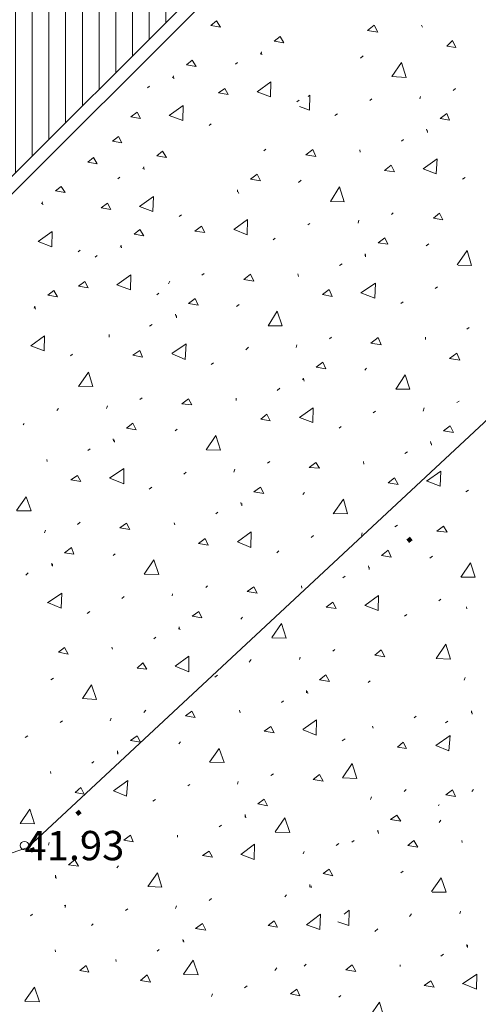
# Model space of a CAD drawing. Units: metres. Extents: x 552654 to 553161, y 6576015 to 6576497.
# Drawn here: x 552845 to 552856, y 6576119 to 6576142 of the extents above; entities that cross this region are included whole.
import ezdxf
from ezdxf.enums import TextEntityAlignment as Align

# ---------------------------------------------------------------- set-up
doc = ezdxf.new("R2010")
doc.units = ezdxf.units.M
doc.linetypes.add('DGN Style 1', pattern=[10.167718, 0.016918, -10.1508])
doc.linetypes.add('DGN Style 3', pattern=[23.6852, 16.918, -6.7672])
for name, color, linetype, lineweight in [('11 Kanal_trass', 7, 'Continuous', 0), ('12 Kõrgep_õhul_', 7, 'Continuous', 0), ('19 Soojatrass', 7, 'Continuous', 0), ('3 Hoonete servad', 7, 'Continuous', 0), ('63 Koordinaadid', 7, 'Continuous', 0)]:
    doc.layers.add(name, color=color, linetype=linetype, lineweight=lineweight)
doc.styles.add('Style-INTL_ISO_ITALIC', font='INTL_ISO_ITALIC.shx')

# ---------------------------------------------------------------- blocks, each defined once
blk = doc.blocks.new('RING02_141')
at = {"color": 250, "linetype": 'Continuous', "lineweight": 0}
blk.add_circle((0, 0), 0.1, dxfattribs=at)

msp = doc.modelspace()

# ---------------------------------------------------------------- hatches: boundary and pattern name
at = {"layer": '12 Kõrgep_õhul_', "linetype": 'Continuous', "lineweight": 0}
h = msp.add_hatch(dxfattribs=at)
h.set_pattern_fill('_USER', color=2, style=0)
h.set_pattern_definition([(90, (-20369164.67, -8322521.81), (-0.4, 2e-17), [])])
h.paths.add_polyline_path([(552832.464, 6576126.554), (552901.868, 6576195.79), (552862.818, 6576229.714), (552862.014, 6576228.731), (552808.983, 6576163.989)])

# ---------------------------------------------------------------- linework, layer by layer
at = {"layer": '11 Kanal_trass', "color": 250, "linetype": 'DGN Style 3', "lineweight": 0, "flags": 128}
msp.add_lwpolyline([(552902.308, 6576195.805), (552832.41, 6576126.076)], dxfattribs=at)
at = {"layer": '12 Kõrgep_õhul_', "color": 2, "linetype": 'DGN Style 3', "lineweight": 0, "flags": 128}
for points in [[(552839.96, 6576201.807), (552808.983, 6576163.989), (552832.464, 6576126.554), (552901.868, 6576195.79), (552862.818, 6576229.714), (552860.794, 6576227.242)], [(552901.868, 6576195.79), (552832.464, 6576126.554)]]:
    msp.add_lwpolyline(points, dxfattribs=at)
msp.add_lwpolyline([(552832.464, 6576126.554), (552901.868, 6576195.79), (552862.818, 6576229.714), (552862.014, 6576228.731), (552808.983, 6576163.989)], close=True, dxfattribs=at)
at = {"layer": '19 Soojatrass', "color": 62, "linetype": 'Continuous', "lineweight": 0}
for p, q in [((552854.24, 6576142.12), (552854.26, 6576142.07)), ((552850.41, 6576141.48), (552850.39, 6576141.43)), ((552850.41, 6576141.46), (552850.42, 6576141.41)), ((552852.78, 6576141.33), (552852.84, 6576141.39)), ((552849.79, 6576141.19), (552849.84, 6576141.23)), ((552848.31, 6576140.91), (552848.29, 6576140.86)), ((552848.31, 6576140.89), (552848.32, 6576140.84)), ((552847.69, 6576140.62), (552847.74, 6576140.66)), ((552854.99, 6576140.56), (552855.05, 6576140.61)), ((552851.26, 6576140.29), (552851.31, 6576140.33)), ((552853, 6576140.32), (552853.05, 6576140.36)), ((552854.21, 6576140.42), (552854.2, 6576140.36)), ((552852.17, 6576139.96), (552852.23, 6576140)), ((552849.16, 6576139.72), (552849.21, 6576139.76)), ((552854.36, 6576139.64), (552854.37, 6576139.59)), ((552853.76, 6576139.35), (552853.81, 6576139.39)), ((552854.37, 6576139.61), (552854.38, 6576139.56)), ((552850.47, 6576139.12), (552850.52, 6576139.16)), ((552852.76, 6576139.14), (552852.77, 6576139.09)), ((552847.6, 6576138.74), (552847.58, 6576138.69)), ((552847.6, 6576138.72), (552847.61, 6576138.67)), ((552846.98, 6576138.45), (552847.03, 6576138.49)), ((552855.22, 6576138.44), (552855.28, 6576138.48)), ((552851.3, 6576138.36), (552851.36, 6576138.42)), ((552849.84, 6576138.19), (552849.84, 6576138.14)), ((552849.85, 6576138.15), (552849.87, 6576138.1)), ((552845.18, 6576137.9), (552845.16, 6576137.85)), ((552845.18, 6576137.88), (552845.19, 6576137.83)), ((552848.45, 6576137.55), (552848.5, 6576137.59)), ((552853.52, 6576137.6), (552853.56, 6576137.64)), ((552851.52, 6576137.35), (552851.57, 6576137.38)), ((552852.74, 6576137.46), (552852.72, 6576137.39)), ((552847.06, 6576136.87), (552847.04, 6576136.82)), ((552847.06, 6576136.85), (552847.07, 6576136.8)), ((552850.69, 6576136.99), (552850.74, 6576137.03)), ((552854.35, 6576136.85), (552854.41, 6576136.9)), ((552846.03, 6576136.71), (552846.08, 6576136.75)), ((552846.44, 6576136.58), (552846.49, 6576136.62)), ((552852.89, 6576136.66), (552852.89, 6576136.61)), ((552852.9, 6576136.64), (552852.9, 6576136.59)), ((552852.28, 6576136.38), (552852.34, 6576136.42)), ((552848.99, 6576136.15), (552849.04, 6576136.19)), ((552851.28, 6576136.18), (552851.3, 6576136.12)), ((552848.22, 6576136.01), (552848.19, 6576135.94)), ((552854.56, 6576135.83), (552854.62, 6576135.87)), ((552847.91, 6576135.68), (552847.96, 6576135.72)), ((552845, 6576135.41), (552844.98, 6576135.36)), ((552845, 6576135.39), (552845.01, 6576135.34)), ((552849.82, 6576135.4), (552849.88, 6576135.45)), ((552853.74, 6576135.47), (552853.8, 6576135.51)), ((552848.36, 6576135.22), (552848.37, 6576135.17)), ((552848.38, 6576135.19), (552848.38, 6576135.13)), ((552847.74, 6576134.93), (552847.8, 6576134.97)), ((552846.77, 6576134.73), (552846.77, 6576134.67)), ((552855.32, 6576134.86), (552855.38, 6576134.9)), ((552851.26, 6576134.49), (552851.24, 6576134.42)), ((552852.04, 6576134.63), (552852.09, 6576134.67)), ((552854.33, 6576134.67), (552854.33, 6576134.61)), ((552845.85, 6576134.22), (552845.9, 6576134.26)), ((552850.04, 6576134.37), (552850.1, 6576134.43)), ((552849.21, 6576134.02), (552849.27, 6576134.06)), ((552852.88, 6576133.88), (552852.92, 6576133.93)), ((552851.41, 6576133.69), (552851.4, 6576133.65)), ((552851.42, 6576133.68), (552851.43, 6576133.62)), ((552850.79, 6576133.4), (552850.85, 6576133.45)), ((552847.51, 6576133.18), (552847.56, 6576133.22)), ((552849.81, 6576133.21), (552849.81, 6576133.16)), ((552855.08, 6576133.11), (552855.14, 6576133.14)), ((552845.52, 6576132.92), (552845.56, 6576132.97)), ((552846.73, 6576133.03), (552846.71, 6576132.97)), ((552853.08, 6576132.86), (552853.14, 6576132.9)), ((552854.3, 6576132.98), (552854.28, 6576132.9)), ((552844.72, 6576132.58), (552844.74, 6576132.61)), ((552848.35, 6576132.43), (552848.4, 6576132.47)), ((552852.27, 6576132.5), (552852.32, 6576132.54)), ((552846.87, 6576132.24), (552846.88, 6576132.19)), ((552846.89, 6576132.22), (552846.9, 6576132.16)), ((552854.45, 6576132.18), (552854.46, 6576132.13)), ((552854.47, 6576132.15), (552854.48, 6576132.09)), ((552846.26, 6576131.96), (552846.32, 6576132)), ((552853.84, 6576131.89), (552853.9, 6576131.93)), ((552845.28, 6576131.75), (552845.29, 6576131.7)), ((552850.56, 6576131.66), (552850.61, 6576131.7)), ((552852.85, 6576131.7), (552852.86, 6576131.64)), ((552848.56, 6576131.4), (552848.61, 6576131.45)), ((552849.78, 6576131.52), (552849.75, 6576131.45)), ((552847.73, 6576131.04), (552847.79, 6576131.09)), ((552851.4, 6576130.91), (552851.44, 6576130.96)), ((552855.3, 6576130.98), (552855.36, 6576131.02)), ((552849.92, 6576130.72), (552849.93, 6576130.68)), ((552849.94, 6576130.7), (552849.94, 6576130.64)), ((552849.32, 6576130.45), (552849.37, 6576130.49)), ((552846.02, 6576130.2), (552846.08, 6576130.25)), ((552848.33, 6576130.24), (552848.34, 6576130.19)), ((552845.25, 6576130.06), (552845.23, 6576130)), ((552852.82, 6576130), (552852.8, 6576129.93)), ((552853.6, 6576130.14), (552853.66, 6576130.18)), ((552851.6, 6576129.89), (552851.66, 6576129.93)), ((552850.78, 6576129.52), (552850.83, 6576129.57)), ((552846.87, 6576129.46), (552846.92, 6576129.5)), ((552854.44, 6576129.39), (552854.5, 6576129.44)), ((552844.78, 6576128.99), (552844.84, 6576129.04)), ((552845.4, 6576129.27), (552845.4, 6576129.22)), ((552845.42, 6576129.25), (552845.42, 6576129.2)), ((552852.97, 6576129.21), (552852.98, 6576129.16)), ((552852.99, 6576129.18), (552852.99, 6576129.12)), ((552852.36, 6576128.92), (552852.41, 6576128.96)), ((552849.08, 6576128.69), (552849.12, 6576128.73)), ((552851.37, 6576128.73), (552851.38, 6576128.68)), ((552847.08, 6576128.43), (552847.13, 6576128.48)), ((552848.29, 6576128.54), (552848.28, 6576128.49)), ((552854.65, 6576128.37), (552854.7, 6576128.41)), ((552846.25, 6576128.07), (552846.31, 6576128.12)), ((552855.31, 6576128.23), (552855.32, 6576128.18)), ((552849.92, 6576127.94), (552849.96, 6576127.98)), ((552853.83, 6576128.01), (552853.89, 6576128.05)), ((552848.45, 6576127.75), (552848.44, 6576127.7)), ((552848.45, 6576127.73), (552848.47, 6576127.68)), ((552847.84, 6576127.47), (552847.89, 6576127.51)), ((552846.84, 6576127.27), (552846.85, 6576127.22)), ((552852.12, 6576127.17), (552852.17, 6576127.21)), ((552850.12, 6576126.91), (552850.17, 6576126.97)), ((552851.34, 6576127.03), (552851.32, 6576126.97)), ((552845.38, 6576126.49), (552845.44, 6576126.53)), ((552849.3, 6576126.55), (552849.36, 6576126.6)), ((552852.96, 6576126.42), (552853.01, 6576126.46)), ((552855.28, 6576126.54), (552855.26, 6576126.48)), ((552851.49, 6576126.23), (552851.49, 6576126.18)), ((552850.89, 6576125.95), (552850.94, 6576125.99)), ((552851.51, 6576126.21), (552851.52, 6576126.16)), ((552847.6, 6576125.71), (552847.65, 6576125.76)), ((552849.89, 6576125.76), (552849.9, 6576125.7)), ((552855.43, 6576125.75), (552855.43, 6576125.7)), ((552846.82, 6576125.57), (552846.8, 6576125.51)), ((552854.06, 6576125.58), (552854.11, 6576125.62)), ((552855.44, 6576125.72), (552855.45, 6576125.67)), ((552845.6, 6576125.47), (552845.66, 6576125.51)), ((552853.07, 6576125.38), (552853.08, 6576125.33)), ((552854.81, 6576125.46), (552854.87, 6576125.5)), ((552844.77, 6576125.11), (552844.83, 6576125.15)), ((552852.34, 6576125.03), (552852.41, 6576125.08)), ((552848.44, 6576124.96), (552848.48, 6576125.01)), ((552846.97, 6576124.79), (552846.97, 6576124.73)), ((552846.98, 6576124.76), (552846.98, 6576124.71)), ((552846.36, 6576124.5), (552846.41, 6576124.54)), ((552845.37, 6576124.3), (552845.38, 6576124.25)), ((552850.64, 6576124.2), (552850.7, 6576124.24)), ((552848.65, 6576123.96), (552848.7, 6576123.99)), ((552849.86, 6576124.06), (552849.84, 6576124)), ((552853.82, 6576123.82), (552853.87, 6576123.87)), ((552855.44, 6576123.82), (552855.48, 6576123.87)), ((552853.04, 6576123.69), (552853.02, 6576123.63)), ((552847.82, 6576123.59), (552847.88, 6576123.63)), ((552854.64, 6576123.48), (552854.66, 6576123.51)), ((552850.02, 6576123.27), (552850.02, 6576123.21)), ((552850.03, 6576123.24), (552850.04, 6576123.19)), ((552849.4, 6576122.98), (552849.46, 6576123.02)), ((552854.66, 6576123.08), (552854.7, 6576123.14)), ((552846.12, 6576122.74), (552846.17, 6576122.79)), ((552848.41, 6576122.78), (552848.41, 6576122.73)), ((552853.19, 6576122.9), (552853.19, 6576122.85)), ((552853.2, 6576122.87), (552853.21, 6576122.82)), ((552845.34, 6576122.6), (552845.32, 6576122.54)), ((552852.2, 6576122.53), (552852.26, 6576122.58)), ((552852.57, 6576122.61), (552852.63, 6576122.65)), ((552855.2, 6576122.65), (552855.21, 6576122.6)), ((552851.43, 6576122.39), (552851.41, 6576122.33)), ((552846.96, 6576122), (552847, 6576122.05)), ((552845.49, 6576121.82), (552845.49, 6576121.76)), ((552845.5, 6576121.79), (552845.51, 6576121.74)), ((552853.74, 6576121.88), (552853.8, 6576121.92)), ((552851.57, 6576121.6), (552851.57, 6576121.54)), ((552851.6, 6576121.57), (552851.6, 6576121.52)), ((552850.97, 6576121.31), (552851.01, 6576121.35)), ((552848.38, 6576121.09), (552848.36, 6576121.03)), ((552849.16, 6576121.22), (552849.22, 6576121.27)), ((552844.89, 6576120.85), (552844.94, 6576120.89)), ((552847.16, 6576120.98), (552847.22, 6576121.02)), ((552853.95, 6576120.84), (552854, 6576120.9)), ((552855.17, 6576120.96), (552855.15, 6576120.9)), ((552846.35, 6576120.62), (552846.39, 6576120.66)), ((552853.12, 6576120.48), (552853.19, 6576120.54)), ((552848.53, 6576120.29), (552848.54, 6576120.24)), ((552848.55, 6576120.27), (552848.56, 6576120.22)), ((552855.32, 6576120.17), (552855.32, 6576120.12)), ((552855.34, 6576120.15), (552855.34, 6576120.1)), ((552845.48, 6576120.04), (552845.49, 6576119.99)), ((552847.92, 6576120.01), (552847.97, 6576120.05)), ((552854.7, 6576119.89), (552854.76, 6576119.94)), ((552846.93, 6576119.81), (552846.94, 6576119.76)), ((552851.43, 6576119.65), (552851.48, 6576119.7)), ((552853.73, 6576119.68), (552853.73, 6576119.64)), ((552850.73, 6576119.55), (552850.78, 6576119.61)), ((552850.01, 6576119.13), (552850.07, 6576119.18)), ((552849.24, 6576118.99), (552849.22, 6576118.93)), ((552852.26, 6576118.91), (552852.31, 6576118.95))]:
    msp.add_line(p, q, dxfattribs=at)
at = {"layer": '19 Soojatrass', "color": 62, "linetype": 'Continuous', "lineweight": 0, "flags": 128}
for points in [[(552849.2, 6576142.11), (552849.34, 6576142.22), (552849.43, 6576142.07), (552849.2, 6576142.11)], [(552852.95, 6576141.99), (552853.11, 6576142.12), (552853.19, 6576141.95), (552852.95, 6576141.99)], [(552850.72, 6576141.74), (552850.86, 6576141.85), (552850.95, 6576141.7), (552850.72, 6576141.74)], [(552854.84, 6576141.62), (552854.98, 6576141.75), (552855.06, 6576141.59), (552854.84, 6576141.62)], [(552848.62, 6576141.17), (552848.76, 6576141.28), (552848.85, 6576141.13), (552848.62, 6576141.17)], [(552853.53, 6576140.89), (552853.76, 6576141.23), (552853.87, 6576140.87), (552853.53, 6576140.89)], [(552849.39, 6576140.5), (552849.54, 6576140.61), (552849.62, 6576140.46), (552849.39, 6576140.5)], [(552850.31, 6576140.53), (552850.64, 6576140.77), (552850.63, 6576140.41), (552850.31, 6576140.53)], [(552851.53, 6576140.42), (552851.57, 6576140.45), (552851.56, 6576140.09), (552851.32, 6576140.18)], [(552848.21, 6576139.96), (552848.54, 6576140.2), (552848.53, 6576139.84), (552848.21, 6576139.96)], [(552847.29, 6576139.93), (552847.44, 6576140.04), (552847.52, 6576139.89), (552847.29, 6576139.93)], [(552854.68, 6576139.89), (552854.84, 6576140.01), (552854.91, 6576139.85), (552854.68, 6576139.89)], [(552846.85, 6576139.35), (552847, 6576139.46), (552847.08, 6576139.31), (552846.85, 6576139.35)], [(552851.47, 6576139.02), (552851.64, 6576139.15), (552851.71, 6576138.98), (552851.47, 6576139.02)], [(552846.26, 6576138.85), (552846.4, 6576138.96), (552846.49, 6576138.81), (552846.26, 6576138.85)], [(552847.91, 6576139), (552848.05, 6576139.11), (552848.14, 6576138.96), (552847.91, 6576139)], [(552854.28, 6576138.69), (552854.61, 6576138.93), (552854.59, 6576138.57), (552854.28, 6576138.69)], [(552853.35, 6576138.65), (552853.51, 6576138.78), (552853.59, 6576138.62), (552853.35, 6576138.65)], [(552850.15, 6576138.44), (552850.31, 6576138.56), (552850.39, 6576138.4), (552850.15, 6576138.44)], [(552845.49, 6576138.16), (552845.63, 6576138.27), (552845.72, 6576138.12), (552845.49, 6576138.16)], [(552852.06, 6576137.91), (552852.28, 6576138.26), (552852.39, 6576137.9), (552852.06, 6576137.91)], [(552847.5, 6576137.79), (552847.83, 6576138.03), (552847.82, 6576137.67), (552847.5, 6576137.79)], [(552846.58, 6576137.76), (552846.73, 6576137.87), (552846.81, 6576137.72), (552846.58, 6576137.76)], [(552854.52, 6576137.51), (552854.67, 6576137.63), (552854.75, 6576137.47), (552854.52, 6576137.51)], [(552848.82, 6576137.2), (552848.98, 6576137.32), (552849.06, 6576137.17), (552848.82, 6576137.2)], [(552849.75, 6576137.24), (552850.08, 6576137.48), (552850.07, 6576137.11), (552849.76, 6576137.24)], [(552845.08, 6576136.95), (552845.41, 6576137.19), (552845.4, 6576136.83), (552845.08, 6576136.95)], [(552847.37, 6576137.13), (552847.51, 6576137.24), (552847.6, 6576137.09), (552847.37, 6576137.13)], [(552853.2, 6576136.92), (552853.36, 6576137.04), (552853.43, 6576136.89), (552853.2, 6576136.92)], [(552855.09, 6576136.4), (552855.33, 6576136.74), (552855.43, 6576136.38), (552855.11, 6576136.39)], [(552846.96, 6576135.92), (552847.29, 6576136.16), (552847.28, 6576135.8), (552846.96, 6576135.92)], [(552849.99, 6576136.05), (552850.15, 6576136.17), (552850.23, 6576136.01), (552849.99, 6576136.05)], [(552846.04, 6576135.89), (552846.19, 6576136), (552846.27, 6576135.85), (552846.04, 6576135.89)], [(552852.79, 6576135.73), (552853.14, 6576135.96), (552853.12, 6576135.6), (552852.79, 6576135.73)], [(552845.31, 6576135.67), (552845.45, 6576135.78), (552845.54, 6576135.63), (552845.31, 6576135.67)], [(552851.87, 6576135.69), (552852.03, 6576135.81), (552852.1, 6576135.64), (552851.87, 6576135.69)], [(552848.67, 6576135.47), (552848.83, 6576135.59), (552848.9, 6576135.43), (552848.67, 6576135.47)], [(552850.57, 6576134.94), (552850.79, 6576135.29), (552850.91, 6576134.94), (552850.57, 6576134.94)], [(552844.9, 6576134.46), (552845.23, 6576134.7), (552845.22, 6576134.34), (552844.9, 6576134.46)], [(552848.27, 6576134.28), (552848.61, 6576134.51), (552848.59, 6576134.14), (552848.28, 6576134.27)], [(552853.03, 6576134.53), (552853.2, 6576134.66), (552853.27, 6576134.49), (552853.03, 6576134.53)], [(552847.34, 6576134.24), (552847.51, 6576134.35), (552847.57, 6576134.19), (552847.34, 6576134.24)], [(552854.91, 6576134.16), (552855.08, 6576134.29), (552855.15, 6576134.12), (552854.91, 6576134.16)], [(552851.72, 6576133.95), (552851.88, 6576134.07), (552851.95, 6576133.91), (552851.72, 6576133.95)], [(552846.04, 6576133.49), (552846.28, 6576133.83), (552846.38, 6576133.49), (552846.05, 6576133.5)], [(552853.62, 6576133.43), (552853.85, 6576133.77), (552853.96, 6576133.43), (552853.62, 6576133.43)], [(552848.51, 6576133.08), (552848.67, 6576133.2), (552848.75, 6576133.05), (552848.51, 6576133.08)], [(552850.4, 6576132.71), (552850.54, 6576132.83), (552850.62, 6576132.67), (552850.4, 6576132.71)], [(552851.32, 6576132.75), (552851.65, 6576132.98), (552851.64, 6576132.63), (552851.32, 6576132.75)], [(552847.19, 6576132.5), (552847.34, 6576132.62), (552847.42, 6576132.46), (552847.19, 6576132.5)], [(552854.76, 6576132.43), (552854.92, 6576132.55), (552855, 6576132.39), (552854.76, 6576132.43)], [(552849.09, 6576131.98), (552849.32, 6576132.32), (552849.43, 6576131.97), (552849.1, 6576131.98)], [(552851.55, 6576131.56), (552851.71, 6576131.68), (552851.8, 6576131.54), (552851.55, 6576131.56)], [(552846.78, 6576131.3), (552847.12, 6576131.53), (552847.12, 6576131.17), (552846.79, 6576131.3)], [(552854.36, 6576131.23), (552854.7, 6576131.47), (552854.68, 6576131.11), (552854.37, 6576131.23)], [(552845.86, 6576131.26), (552846.02, 6576131.37), (552846.1, 6576131.22), (552845.86, 6576131.26)], [(552853.44, 6576131.19), (552853.59, 6576131.31), (552853.68, 6576131.15), (552853.44, 6576131.19)], [(552850.23, 6576130.98), (552850.39, 6576131.09), (552850.47, 6576130.94), (552850.23, 6576130.98)], [(552844.56, 6576130.53), (552844.79, 6576130.86), (552844.91, 6576130.52), (552844.57, 6576130.52)], [(552852.13, 6576130.45), (552852.37, 6576130.8), (552852.47, 6576130.45), (552852.15, 6576130.46)], [(552847.03, 6576130.12), (552847.19, 6576130.23), (552847.27, 6576130.08), (552847.03, 6576130.12)], [(552849.84, 6576129.78), (552850.17, 6576130.02), (552850.16, 6576129.65), (552849.84, 6576129.78)], [(552854.6, 6576130.04), (552854.76, 6576130.16), (552854.85, 6576130.01), (552854.6, 6576130.04)], [(552848.91, 6576129.74), (552849.07, 6576129.86), (552849.14, 6576129.7), (552848.91, 6576129.74)], [(552845.71, 6576129.52), (552845.87, 6576129.65), (552845.93, 6576129.49), (552845.71, 6576129.52)], [(552853.28, 6576129.46), (552853.44, 6576129.58), (552853.51, 6576129.42), (552853.28, 6576129.46)], [(552847.61, 6576129.01), (552847.84, 6576129.35), (552847.96, 6576129), (552847.61, 6576129.01)], [(552855.18, 6576128.94), (552855.41, 6576129.28), (552855.52, 6576128.94), (552855.19, 6576128.94)], [(552850.07, 6576128.6), (552850.23, 6576128.71), (552850.31, 6576128.56), (552850.07, 6576128.6)], [(552845.3, 6576128.33), (552845.64, 6576128.56), (552845.63, 6576128.2), (552845.32, 6576128.33)], [(552851.96, 6576128.22), (552852.12, 6576128.34), (552852.2, 6576128.19), (552851.96, 6576128.22)], [(552852.88, 6576128.26), (552853.21, 6576128.5), (552853.2, 6576128.14), (552852.89, 6576128.26)], [(552848.76, 6576128.01), (552848.92, 6576128.12), (552848.99, 6576127.97), (552848.76, 6576128.01)], [(552850.66, 6576127.5), (552850.89, 6576127.83), (552851, 6576127.48), (552850.66, 6576127.49)], [(552845.56, 6576127.15), (552845.71, 6576127.26), (552845.79, 6576127.1), (552845.56, 6576127.15)], [(552853.12, 6576127.08), (552853.27, 6576127.2), (552853.36, 6576127.04), (552853.12, 6576127.08)], [(552854.59, 6576127), (552854.82, 6576127.34), (552854.93, 6576126.98), (552854.59, 6576127)], [(552848.35, 6576126.81), (552848.68, 6576127.05), (552848.68, 6576126.68), (552848.35, 6576126.81)], [(552847.44, 6576126.77), (552847.58, 6576126.89), (552847.67, 6576126.74), (552847.44, 6576126.77)], [(552851.8, 6576126.49), (552851.95, 6576126.61), (552852.04, 6576126.45), (552851.8, 6576126.49)], [(552846.14, 6576126.04), (552846.35, 6576126.37), (552846.47, 6576126.02), (552846.14, 6576126.04)], [(552848.6, 6576125.63), (552848.75, 6576125.74), (552848.83, 6576125.59), (552848.6, 6576125.63)], [(552851.4, 6576125.3), (552851.73, 6576125.53), (552851.72, 6576125.17), (552851.41, 6576125.29)], [(552850.48, 6576125.26), (552850.64, 6576125.37), (552850.72, 6576125.22), (552850.48, 6576125.26)], [(552847.28, 6576125.04), (552847.44, 6576125.15), (552847.52, 6576125), (552847.28, 6576125.04)], [(552854.58, 6576124.92), (552854.92, 6576125.16), (552854.89, 6576124.79), (552854.58, 6576124.92)], [(552849.17, 6576124.52), (552849.4, 6576124.85), (552849.52, 6576124.51), (552849.19, 6576124.52)], [(552853.66, 6576124.88), (552853.8, 6576125), (552853.88, 6576124.85), (552853.66, 6576124.88)], [(552852.35, 6576124.15), (552852.58, 6576124.49), (552852.69, 6576124.13), (552852.35, 6576124.15)], [(552851.65, 6576124.11), (552851.8, 6576124.23), (552851.89, 6576124.07), (552851.65, 6576124.11)], [(552845.96, 6576123.8), (552846.1, 6576123.92), (552846.18, 6576123.76), (552845.96, 6576123.8)], [(552846.88, 6576123.84), (552847.22, 6576124.08), (552847.19, 6576123.71), (552846.88, 6576123.84)], [(552850.33, 6576123.53), (552850.48, 6576123.64), (552850.56, 6576123.48), (552850.33, 6576123.53)], [(552854.82, 6576123.74), (552854.98, 6576123.86), (552855.05, 6576123.7), (552854.82, 6576123.74)], [(552844.65, 6576123.06), (552844.88, 6576123.4), (552844.99, 6576123.05), (552844.65, 6576123.06)], [(552850.74, 6576122.86), (552850.97, 6576123.19), (552851.09, 6576122.84), (552850.74, 6576122.85)], [(552853.5, 6576123.15), (552853.65, 6576123.26), (552853.74, 6576123.11), (552853.5, 6576123.15)], [(552847.12, 6576122.66), (552847.28, 6576122.78), (552847.35, 6576122.62), (552847.12, 6576122.66)], [(552849.92, 6576122.32), (552850.25, 6576122.56), (552850.24, 6576122.2), (552849.93, 6576122.32)], [(552853.91, 6576122.53), (552854.05, 6576122.65), (552854.15, 6576122.49), (552853.91, 6576122.53)], [(552849, 6576122.29), (552849.16, 6576122.4), (552849.24, 6576122.25), (552849, 6576122.29)], [(552845.8, 6576122.07), (552845.95, 6576122.19), (552846.04, 6576122.04), (552845.8, 6576122.07)], [(552847.7, 6576121.55), (552847.93, 6576121.88), (552848.03, 6576121.54), (552847.71, 6576121.55)], [(552851.89, 6576121.86), (552852.03, 6576121.97), (552852.12, 6576121.81), (552851.89, 6576121.86)], [(552854.48, 6576121.43), (552854.71, 6576121.76), (552854.83, 6576121.42), (552854.49, 6576121.42)], [(552845.7, 6576121.1), (552845.73, 6576121.11), (552845.72, 6576121.05)], [(552851.49, 6576120.64), (552851.82, 6576120.89), (552851.81, 6576120.53), (552851.49, 6576120.64)], [(552852.39, 6576120.89), (552852.51, 6576120.99), (552852.5, 6576120.62), (552852.24, 6576120.71)], [(552848.84, 6576120.55), (552849, 6576120.67), (552849.08, 6576120.51), (552848.84, 6576120.55)], [(552850.57, 6576120.62), (552850.72, 6576120.73), (552850.8, 6576120.58), (552850.57, 6576120.62)], [(552846.07, 6576119.55), (552846.22, 6576119.67), (552846.29, 6576119.51), (552846.07, 6576119.55)], [(552848.55, 6576119.46), (552848.78, 6576119.79), (552848.9, 6576119.44), (552848.55, 6576119.45)], [(552852.43, 6576119.56), (552852.58, 6576119.68), (552852.67, 6576119.52), (552852.43, 6576119.56)], [(552847.52, 6576119.31), (552847.68, 6576119.44), (552847.76, 6576119.27), (552847.52, 6576119.31)], [(552855.22, 6576119.23), (552855.56, 6576119.46), (552855.55, 6576119.1), (552855.24, 6576119.23)], [(552854.3, 6576119.19), (552854.46, 6576119.3), (552854.54, 6576119.15), (552854.3, 6576119.19)], [(552844.76, 6576118.82), (552844.99, 6576119.15), (552845.11, 6576118.8), (552844.76, 6576118.81)], [(552851.11, 6576118.99), (552851.26, 6576119.1), (552851.33, 6576118.94), (552851.11, 6576118.99)], [(552853, 6576118.46), (552853.23, 6576118.79), (552853.34, 6576118.44), (552853, 6576118.46)]]:
    msp.add_lwpolyline(points, dxfattribs=at)
at = {"layer": '3 Hoonete servad', "color": 250, "linetype": 'DGN Style 1', "lineweight": 106}
for p, q in [((552948.912, 6576208.101), (552844.993, 6576122.447)), ((552844.993, 6576122.447), (552801.068, 6576107.618))]:
    msp.add_line(p, q, dxfattribs=at)
at = {"layer": '63 Koordinaadid', "color": 250, "linetype": 'Continuous', "lineweight": 0, "ltscale": 0.5, "flags": 128}
msp.add_lwpolyline([(552812.033, 6576136.336), (552819.089, 6576143.708), (552832.187, 6576118.219), (552844.832, 6576122.488), (552867.905, 6576143.963), (552882.32, 6576155.188), (552908.506, 6576171.637), (552940.24, 6576201.152), (552948.907, 6576208.27), (552982.876, 6576221.522), (552986.706, 6576214.342), (552990.164, 6576206.08)], dxfattribs=at)

# ---------------------------------------------------------------- block references
at = {"layer": '63 Koordinaadid', "color": 250, "linetype": 'Continuous', "lineweight": 0}
msp.add_blockref('RING02_141', (552844.75, 6576122.53), dxfattribs=at)

# ---------------------------------------------------------------- texts
at = {"layer": '63 Koordinaadid', "color": 250, "linetype": 'Continuous', "lineweight": 0, "style": 'Style-INTL_ISO_ITALIC'}
msp.add_text('41.93', height=0.7, dxfattribs=at).set_placement((552844.75, 6576122.53), align=Align.MIDDLE_LEFT)

doc.saveas('drawing.dxf')
